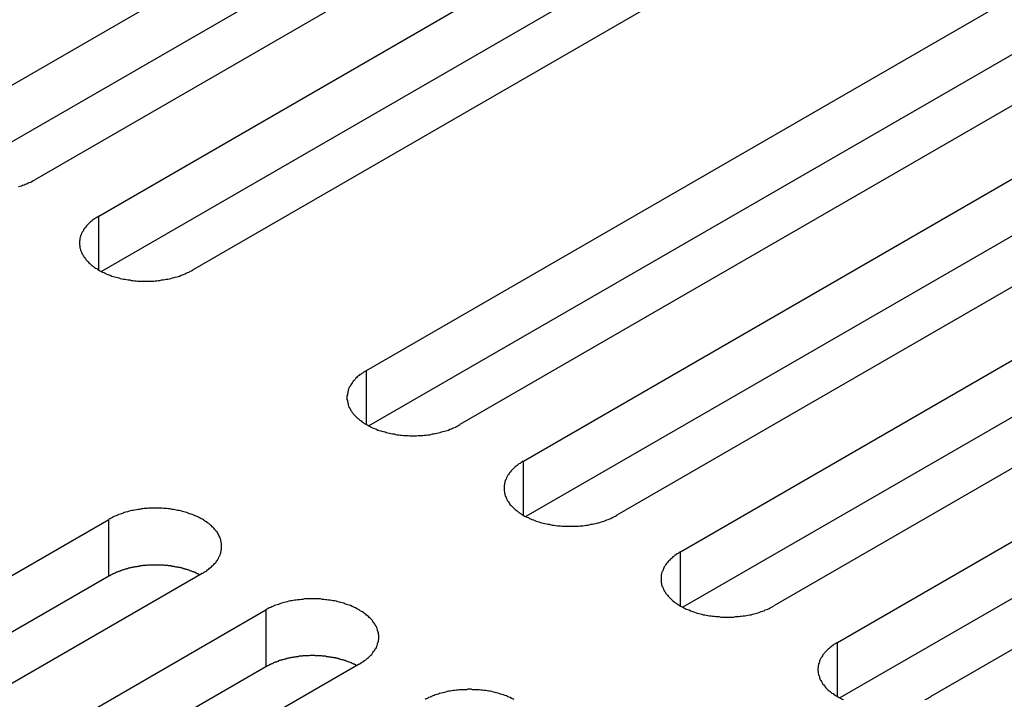
# Model space of a CAD drawing. Extents: x 0 to 2730, y 0 to 1931.
# Drawn here: x 2033 to 2058, y 1617 to 1634 of the extents above; entities that cross this region are included whole.
import ezdxf

# ---------------------------------------------------------------- set-up
doc = ezdxf.new("R2010")
doc.units = 0
doc.header["$LTSCALE"] = 6.5
doc.layers.add('VISIBLE__ISO_', color=7, linetype='CONTINUOUS')
doc.layers.add('VISIBLE_NARROW__ISO_', color=7, linetype='CONTINUOUS')

msp = doc.modelspace()

# ---------------------------------------------------------------- linework, layer by layer
at = {"layer": 'VISIBLE__ISO_'}
for p, q in [((2030.857, 1631.304), (2049.367, 1641.991)), ((2051.749, 1640.616), (2033.239, 1629.929)), ((2049.367, 1640.543), (2030.922, 1629.894)), ((2034.854, 1628.996), (2053.364, 1639.683)), ((2053.364, 1638.236), (2034.919, 1627.586)), ((2055.746, 1638.308), (2037.236, 1627.621)), ((2041.666, 1625.064), (2060.176, 1635.75)), ((2062.558, 1634.375), (2044.047, 1623.689)), ((2060.176, 1634.303), (2041.73, 1623.653)), ((2045.663, 1622.756), (2064.173, 1633.443)), ((2066.555, 1632.068), (2048.045, 1621.381)), ((2064.173, 1631.995), (2045.727, 1621.346)), ((2049.66, 1620.448), (2068.17, 1631.135)), ((2068.17, 1629.688), (2049.724, 1619.038)), ((2070.552, 1629.76), (2052.042, 1619.073)), ((2053.657, 1618.141), (2072.167, 1628.827)), ((2072.167, 1627.38), (2053.721, 1616.73)), ((2074.549, 1627.452), (2056.039, 1616.766)), ((2016.596, 1610.589), (2035.106, 1621.276)), ((2035.106, 1619.829), (2016.66, 1609.179)), ((2037.487, 1619.901), (2018.977, 1609.214)), ((2020.593, 1608.282), (2039.103, 1618.969)), ((2041.484, 1617.593), (2022.974, 1606.907)), ((2039.103, 1617.521), (2020.657, 1606.871))]:
    msp.add_line(p, q, dxfattribs=at)
for points in [[(2032.81, 1629.75, 0), (2032.84, 1629.76, 0), (2032.88, 1629.77, 0), (2032.91, 1629.78, 0), (2032.95, 1629.79, 0), (2032.98, 1629.81, 0), (2033.02, 1629.82, 0), (2033.05, 1629.84, 0), (2033.08, 1629.85, 0), (2033.12, 1629.86, 0), (2033.15, 1629.88, 0), (2033.18, 1629.9, 0), (2033.21, 1629.91, 0), (2033.24, 1629.93, 0)], [(2034.85, 1629, 0), (2034.83, 1628.98, 0), (2034.8, 1628.96, 0), (2034.77, 1628.94, 0), (2034.74, 1628.93, 0), (2034.72, 1628.91, 0), (2034.69, 1628.89, 0), (2034.67, 1628.87, 0), (2034.64, 1628.85, 0), (2034.62, 1628.83, 0), (2034.6, 1628.81, 0), (2034.58, 1628.79, 0), (2034.56, 1628.77, 0), (2034.54, 1628.75, 0), (2034.52, 1628.72, 0), (2034.51, 1628.7, 0), (2034.49, 1628.68, 0), (2034.47, 1628.66, 0), (2034.46, 1628.64, 0), (2034.45, 1628.61, 0), (2034.43, 1628.59, 0), (2034.42, 1628.57, 0), (2034.41, 1628.55, 0), (2034.4, 1628.52, 0), (2034.39, 1628.5, 0), (2034.39, 1628.48, 0), (2034.38, 1628.45, 0), (2034.37, 1628.43, 0), (2034.37, 1628.4, 0), (2034.37, 1628.38, 0), (2034.36, 1628.36, 0), (2034.36, 1628.33, 0), (2034.36, 1628.31, 0), (2034.36, 1628.28, 0), (2034.36, 1628.26, 0), (2034.37, 1628.24, 0), (2034.37, 1628.21, 0), (2034.37, 1628.19, 0), (2034.38, 1628.17, 0), (2034.39, 1628.14, 0), (2034.39, 1628.12, 0), (2034.4, 1628.1, 0), (2034.41, 1628.07, 0), (2034.42, 1628.05, 0), (2034.43, 1628.03, 0), (2034.45, 1628, 0), (2034.46, 1627.98, 0), (2034.47, 1627.96, 0), (2034.49, 1627.94, 0), (2034.51, 1627.91, 0), (2034.52, 1627.89, 0), (2034.54, 1627.87, 0), (2034.56, 1627.85, 0), (2034.58, 1627.83, 0), (2034.6, 1627.81, 0), (2034.62, 1627.79, 0), (2034.64, 1627.77, 0), (2034.67, 1627.75, 0), (2034.69, 1627.73, 0), (2034.72, 1627.71, 0), (2034.74, 1627.69, 0), (2034.77, 1627.67, 0), (2034.8, 1627.66, 0), (2034.83, 1627.64, 0), (2034.85, 1627.62, 0), (2034.88, 1627.6, 0), (2034.91, 1627.59, 0), (2034.95, 1627.57, 0), (2034.98, 1627.56, 0), (2035.01, 1627.54, 0), (2035.04, 1627.53, 0), (2035.08, 1627.51, 0), (2035.11, 1627.5, 0), (2035.14, 1627.49, 0), (2035.18, 1627.47, 0), (2035.22, 1627.46, 0), (2035.25, 1627.45, 0), (2035.29, 1627.44, 0), (2035.33, 1627.43, 0), (2035.36, 1627.42, 0), (2035.4, 1627.41, 0), (2035.44, 1627.4, 0), (2035.48, 1627.39, 0), (2035.52, 1627.39, 0), (2035.56, 1627.38, 0), (2035.6, 1627.37, 0), (2035.64, 1627.37, 0), (2035.68, 1627.36, 0), (2035.72, 1627.36, 0), (2035.76, 1627.35, 0), (2035.8, 1627.35, 0), (2035.84, 1627.34, 0), (2035.88, 1627.34, 0), (2035.92, 1627.34, 0), (2035.96, 1627.34, 0), (2036, 1627.34, 0), (2036.05, 1627.34, 0), (2036.09, 1627.34, 0), (2036.13, 1627.34, 0), (2036.17, 1627.34, 0), (2036.21, 1627.34, 0), (2036.25, 1627.34, 0), (2036.29, 1627.35, 0), (2036.33, 1627.35, 0), (2036.37, 1627.36, 0), (2036.41, 1627.36, 0), (2036.45, 1627.37, 0), (2036.49, 1627.37, 0), (2036.53, 1627.38, 0), (2036.57, 1627.39, 0), (2036.61, 1627.39, 0), (2036.65, 1627.4, 0), (2036.69, 1627.41, 0), (2036.73, 1627.42, 0), (2036.77, 1627.43, 0), (2036.8, 1627.44, 0), (2036.84, 1627.45, 0), (2036.88, 1627.46, 0), (2036.91, 1627.47, 0), (2036.95, 1627.49, 0), (2036.98, 1627.5, 0), (2037.01, 1627.51, 0), (2037.05, 1627.53, 0), (2037.08, 1627.54, 0), (2037.11, 1627.56, 0), (2037.15, 1627.57, 0), (2037.18, 1627.59, 0), (2037.21, 1627.6, 0), (2037.24, 1627.62, 0)], [(2041.67, 1625.06, 0), (2041.64, 1625.05, 0), (2041.61, 1625.03, 0), (2041.58, 1625.01, 0), (2041.55, 1624.99, 0), (2041.53, 1624.97, 0), (2041.5, 1624.96, 0), (2041.48, 1624.94, 0), (2041.46, 1624.92, 0), (2041.43, 1624.9, 0), (2041.41, 1624.88, 0), (2041.39, 1624.86, 0), (2041.37, 1624.83, 0), (2041.35, 1624.81, 0), (2041.33, 1624.79, 0), (2041.32, 1624.77, 0), (2041.3, 1624.75, 0), (2041.29, 1624.73, 0), (2041.27, 1624.7, 0), (2041.26, 1624.68, 0), (2041.25, 1624.66, 0), (2041.23, 1624.64, 0), (2041.22, 1624.61, 0), (2041.21, 1624.59, 0), (2041.2, 1624.57, 0), (2041.2, 1624.54, 0), (2041.19, 1624.52, 0), (2041.19, 1624.5, 0), (2041.18, 1624.47, 0), (2041.18, 1624.45, 0), (2041.17, 1624.42, 0), (2041.17, 1624.4, 0), (2041.17, 1624.38, 0), (2041.17, 1624.35, 0), (2041.17, 1624.33, 0), (2041.18, 1624.3, 0), (2041.18, 1624.28, 0), (2041.19, 1624.26, 0), (2041.19, 1624.23, 0), (2041.2, 1624.21, 0), (2041.2, 1624.19, 0), (2041.21, 1624.16, 0), (2041.22, 1624.14, 0), (2041.23, 1624.12, 0), (2041.25, 1624.09, 0), (2041.26, 1624.07, 0), (2041.27, 1624.05, 0), (2041.29, 1624.03, 0), (2041.3, 1624, 0), (2041.32, 1623.98, 0), (2041.33, 1623.96, 0), (2041.35, 1623.94, 0), (2041.37, 1623.92, 0), (2041.39, 1623.9, 0), (2041.41, 1623.88, 0), (2041.43, 1623.86, 0), (2041.46, 1623.84, 0), (2041.48, 1623.82, 0), (2041.5, 1623.8, 0), (2041.53, 1623.78, 0), (2041.55, 1623.76, 0), (2041.58, 1623.74, 0), (2041.61, 1623.72, 0), (2041.64, 1623.71, 0), (2041.67, 1623.69, 0), (2041.7, 1623.67, 0), (2041.73, 1623.66, 0), (2041.76, 1623.64, 0), (2041.79, 1623.62, 0), (2041.82, 1623.61, 0), (2041.85, 1623.6, 0), (2041.89, 1623.58, 0), (2041.92, 1623.57, 0), (2041.96, 1623.55, 0), (2041.99, 1623.54, 0), (2042.03, 1623.53, 0), (2042.06, 1623.52, 0), (2042.1, 1623.51, 0), (2042.14, 1623.5, 0), (2042.17, 1623.49, 0), (2042.21, 1623.48, 0), (2042.25, 1623.47, 0), (2042.29, 1623.46, 0), (2042.33, 1623.45, 0), (2042.37, 1623.45, 0), (2042.41, 1623.44, 0), (2042.45, 1623.43, 0), (2042.49, 1623.43, 0), (2042.53, 1623.42, 0), (2042.57, 1623.42, 0), (2042.61, 1623.41, 0), (2042.65, 1623.41, 0), (2042.69, 1623.41, 0), (2042.73, 1623.41, 0), (2042.77, 1623.4, 0), (2042.82, 1623.4, 0), (2042.86, 1623.4, 0), (2042.9, 1623.4, 0), (2042.94, 1623.4, 0), (2042.98, 1623.41, 0), (2043.02, 1623.41, 0), (2043.06, 1623.41, 0), (2043.1, 1623.41, 0), (2043.14, 1623.42, 0), (2043.19, 1623.42, 0), (2043.23, 1623.43, 0), (2043.27, 1623.43, 0), (2043.31, 1623.44, 0), (2043.35, 1623.45, 0), (2043.38, 1623.45, 0), (2043.42, 1623.46, 0), (2043.46, 1623.47, 0), (2043.5, 1623.48, 0), (2043.54, 1623.49, 0), (2043.58, 1623.5, 0), (2043.61, 1623.51, 0), (2043.65, 1623.52, 0), (2043.69, 1623.53, 0), (2043.72, 1623.54, 0), (2043.76, 1623.55, 0), (2043.79, 1623.57, 0), (2043.83, 1623.58, 0), (2043.86, 1623.6, 0), (2043.89, 1623.61, 0), (2043.93, 1623.62, 0), (2043.96, 1623.64, 0), (2043.99, 1623.66, 0), (2044.02, 1623.67, 0), (2044.05, 1623.69, 0)], [(2045.66, 1622.76, 0), (2045.63, 1622.74, 0), (2045.61, 1622.72, 0), (2045.58, 1622.7, 0), (2045.55, 1622.69, 0), (2045.53, 1622.67, 0), (2045.5, 1622.65, 0), (2045.48, 1622.63, 0), (2045.45, 1622.61, 0), (2045.43, 1622.59, 0), (2045.41, 1622.57, 0), (2045.39, 1622.55, 0), (2045.37, 1622.53, 0), (2045.35, 1622.51, 0), (2045.33, 1622.48, 0), (2045.31, 1622.46, 0), (2045.3, 1622.44, 0), (2045.28, 1622.42, 0), (2045.27, 1622.4, 0), (2045.25, 1622.37, 0), (2045.24, 1622.35, 0), (2045.23, 1622.33, 0), (2045.22, 1622.3, 0), (2045.21, 1622.28, 0), (2045.2, 1622.26, 0), (2045.19, 1622.23, 0), (2045.19, 1622.21, 0), (2045.18, 1622.19, 0), (2045.18, 1622.16, 0), (2045.17, 1622.14, 0), (2045.17, 1622.12, 0), (2045.17, 1622.09, 0), (2045.17, 1622.07, 0), (2045.17, 1622.04, 0), (2045.17, 1622.02, 0), (2045.17, 1622, 0), (2045.18, 1621.97, 0), (2045.18, 1621.95, 0), (2045.19, 1621.93, 0), (2045.19, 1621.9, 0), (2045.2, 1621.88, 0), (2045.21, 1621.86, 0), (2045.22, 1621.83, 0), (2045.23, 1621.81, 0), (2045.24, 1621.79, 0), (2045.25, 1621.76, 0), (2045.27, 1621.74, 0), (2045.28, 1621.72, 0), (2045.3, 1621.7, 0), (2045.31, 1621.67, 0), (2045.33, 1621.65, 0), (2045.35, 1621.63, 0), (2045.37, 1621.61, 0), (2045.39, 1621.59, 0), (2045.41, 1621.57, 0), (2045.43, 1621.55, 0), (2045.45, 1621.53, 0), (2045.48, 1621.51, 0), (2045.5, 1621.49, 0), (2045.53, 1621.47, 0), (2045.55, 1621.45, 0), (2045.58, 1621.43, 0), (2045.61, 1621.42, 0), (2045.63, 1621.4, 0), (2045.66, 1621.38, 0), (2045.69, 1621.36, 0), (2045.72, 1621.35, 0), (2045.75, 1621.33, 0), (2045.79, 1621.32, 0), (2045.82, 1621.3, 0), (2045.85, 1621.29, 0), (2045.88, 1621.27, 0), (2045.92, 1621.26, 0), (2045.95, 1621.25, 0), (2045.99, 1621.23, 0), (2046.02, 1621.22, 0), (2046.06, 1621.21, 0), (2046.1, 1621.2, 0), (2046.13, 1621.19, 0), (2046.17, 1621.18, 0), (2046.21, 1621.17, 0), (2046.25, 1621.16, 0), (2046.29, 1621.15, 0), (2046.33, 1621.15, 0), (2046.36, 1621.14, 0), (2046.4, 1621.13, 0), (2046.44, 1621.13, 0), (2046.48, 1621.12, 0), (2046.53, 1621.11, 0), (2046.57, 1621.11, 0), (2046.61, 1621.11, 0), (2046.65, 1621.1, 0), (2046.69, 1621.1, 0), (2046.73, 1621.1, 0), (2046.77, 1621.1, 0), (2046.81, 1621.1, 0), (2046.85, 1621.1, 0), (2046.9, 1621.1, 0), (2046.94, 1621.1, 0), (2046.98, 1621.1, 0), (2047.02, 1621.1, 0), (2047.06, 1621.1, 0), (2047.1, 1621.11, 0), (2047.14, 1621.11, 0), (2047.18, 1621.11, 0), (2047.22, 1621.12, 0), (2047.26, 1621.13, 0), (2047.3, 1621.13, 0), (2047.34, 1621.14, 0), (2047.38, 1621.15, 0), (2047.42, 1621.15, 0), (2047.46, 1621.16, 0), (2047.5, 1621.17, 0), (2047.54, 1621.18, 0), (2047.57, 1621.19, 0), (2047.61, 1621.2, 0), (2047.65, 1621.21, 0), (2047.68, 1621.22, 0), (2047.72, 1621.23, 0), (2047.75, 1621.25, 0), (2047.79, 1621.26, 0), (2047.82, 1621.27, 0), (2047.86, 1621.29, 0), (2047.89, 1621.3, 0), (2047.92, 1621.32, 0), (2047.95, 1621.33, 0), (2047.98, 1621.35, 0), (2048.01, 1621.36, 0), (2048.04, 1621.38, 0)], [(2037.49, 1619.9, 0), (2037.52, 1619.92, 0), (2037.54, 1619.94, 0), (2037.57, 1619.95, 0), (2037.6, 1619.97, 0), (2037.62, 1619.99, 0), (2037.65, 1620.01, 0), (2037.67, 1620.03, 0), (2037.7, 1620.05, 0), (2037.72, 1620.07, 0), (2037.74, 1620.09, 0), (2037.76, 1620.11, 0), (2037.78, 1620.13, 0), (2037.8, 1620.15, 0), (2037.82, 1620.17, 0), (2037.84, 1620.19, 0), (2037.85, 1620.22, 0), (2037.87, 1620.24, 0), (2037.88, 1620.26, 0), (2037.9, 1620.28, 0), (2037.91, 1620.31, 0), (2037.92, 1620.33, 0), (2037.93, 1620.35, 0), (2037.94, 1620.38, 0), (2037.95, 1620.4, 0), (2037.96, 1620.42, 0), (2037.96, 1620.45, 0), (2037.97, 1620.47, 0), (2037.97, 1620.49, 0), (2037.98, 1620.52, 0), (2037.98, 1620.54, 0), (2037.98, 1620.56, 0), (2037.98, 1620.59, 0), (2037.98, 1620.61, 0), (2037.98, 1620.64, 0), (2037.98, 1620.66, 0), (2037.97, 1620.68, 0), (2037.97, 1620.71, 0), (2037.96, 1620.73, 0), (2037.96, 1620.75, 0), (2037.95, 1620.78, 0), (2037.94, 1620.8, 0), (2037.93, 1620.82, 0), (2037.92, 1620.85, 0), (2037.91, 1620.87, 0), (2037.9, 1620.89, 0), (2037.88, 1620.92, 0), (2037.87, 1620.94, 0), (2037.85, 1620.96, 0), (2037.84, 1620.98, 0), (2037.82, 1621, 0), (2037.8, 1621.03, 0), (2037.78, 1621.05, 0), (2037.76, 1621.07, 0), (2037.74, 1621.09, 0), (2037.72, 1621.11, 0), (2037.7, 1621.13, 0), (2037.67, 1621.15, 0), (2037.65, 1621.17, 0), (2037.62, 1621.19, 0), (2037.6, 1621.21, 0), (2037.57, 1621.22, 0), (2037.54, 1621.24, 0), (2037.52, 1621.26, 0), (2037.49, 1621.28, 0), (2037.46, 1621.29, 0), (2037.43, 1621.31, 0), (2037.4, 1621.32, 0), (2037.37, 1621.34, 0), (2037.33, 1621.36, 0), (2037.3, 1621.37, 0), (2037.27, 1621.38, 0), (2037.23, 1621.4, 0), (2037.2, 1621.41, 0), (2037.16, 1621.42, 0), (2037.13, 1621.43, 0), (2037.09, 1621.45, 0), (2037.05, 1621.46, 0), (2037.02, 1621.47, 0), (2036.98, 1621.48, 0), (2036.94, 1621.49, 0), (2036.9, 1621.5, 0), (2036.86, 1621.5, 0), (2036.82, 1621.51, 0), (2036.79, 1621.52, 0), (2036.75, 1621.53, 0), (2036.71, 1621.53, 0), (2036.67, 1621.54, 0), (2036.63, 1621.54, 0), (2036.58, 1621.55, 0), (2036.54, 1621.55, 0), (2036.5, 1621.55, 0), (2036.46, 1621.56, 0), (2036.42, 1621.56, 0), (2036.38, 1621.56, 0), (2036.34, 1621.56, 0), (2036.3, 1621.56, 0), (2036.26, 1621.56, 0), (2036.21, 1621.56, 0), (2036.17, 1621.56, 0), (2036.13, 1621.56, 0), (2036.09, 1621.55, 0), (2036.05, 1621.55, 0), (2036.01, 1621.55, 0), (2035.97, 1621.54, 0), (2035.93, 1621.54, 0), (2035.89, 1621.53, 0), (2035.85, 1621.53, 0), (2035.81, 1621.52, 0), (2035.77, 1621.51, 0), (2035.73, 1621.5, 0), (2035.69, 1621.5, 0), (2035.65, 1621.49, 0), (2035.61, 1621.48, 0), (2035.58, 1621.47, 0), (2035.54, 1621.46, 0), (2035.5, 1621.45, 0), (2035.47, 1621.43, 0), (2035.43, 1621.42, 0), (2035.4, 1621.41, 0), (2035.36, 1621.4, 0), (2035.33, 1621.38, 0), (2035.29, 1621.37, 0), (2035.26, 1621.36, 0), (2035.23, 1621.34, 0), (2035.2, 1621.32, 0), (2035.17, 1621.31, 0), (2035.14, 1621.29, 0), (2035.11, 1621.28, 0)], [(2049.66, 1620.45, 0), (2049.63, 1620.43, 0), (2049.6, 1620.41, 0), (2049.58, 1620.4, 0), (2049.55, 1620.38, 0), (2049.52, 1620.36, 0), (2049.5, 1620.34, 0), (2049.47, 1620.32, 0), (2049.45, 1620.3, 0), (2049.43, 1620.28, 0), (2049.41, 1620.26, 0), (2049.39, 1620.24, 0), (2049.37, 1620.22, 0), (2049.35, 1620.2, 0), (2049.33, 1620.18, 0), (2049.31, 1620.15, 0), (2049.29, 1620.13, 0), (2049.28, 1620.11, 0), (2049.27, 1620.09, 0), (2049.25, 1620.07, 0), (2049.24, 1620.04, 0), (2049.23, 1620.02, 0), (2049.22, 1620, 0), (2049.21, 1619.97, 0), (2049.2, 1619.95, 0), (2049.19, 1619.93, 0), (2049.18, 1619.9, 0), (2049.18, 1619.88, 0), (2049.17, 1619.86, 0), (2049.17, 1619.83, 0), (2049.17, 1619.81, 0), (2049.17, 1619.78, 0), (2049.17, 1619.76, 0), (2049.17, 1619.74, 0), (2049.17, 1619.71, 0), (2049.17, 1619.69, 0), (2049.17, 1619.67, 0), (2049.18, 1619.64, 0), (2049.18, 1619.62, 0), (2049.19, 1619.59, 0), (2049.2, 1619.57, 0), (2049.21, 1619.55, 0), (2049.22, 1619.52, 0), (2049.23, 1619.5, 0), (2049.24, 1619.48, 0), (2049.25, 1619.46, 0), (2049.27, 1619.43, 0), (2049.28, 1619.41, 0), (2049.29, 1619.39, 0), (2049.31, 1619.37, 0), (2049.33, 1619.35, 0), (2049.35, 1619.32, 0), (2049.37, 1619.3, 0), (2049.39, 1619.28, 0), (2049.41, 1619.26, 0), (2049.43, 1619.24, 0), (2049.45, 1619.22, 0), (2049.47, 1619.2, 0), (2049.5, 1619.18, 0), (2049.52, 1619.16, 0), (2049.55, 1619.14, 0), (2049.58, 1619.13, 0), (2049.6, 1619.11, 0), (2049.63, 1619.09, 0), (2049.66, 1619.07, 0), (2049.69, 1619.06, 0), (2049.72, 1619.04, 0), (2049.75, 1619.02, 0), (2049.78, 1619.01, 0), (2049.81, 1618.99, 0), (2049.85, 1618.98, 0), (2049.88, 1618.97, 0), (2049.92, 1618.95, 0), (2049.95, 1618.94, 0), (2049.98, 1618.93, 0), (2050.02, 1618.91, 0), (2050.06, 1618.9, 0), (2050.09, 1618.89, 0), (2050.13, 1618.88, 0), (2050.17, 1618.87, 0), (2050.21, 1618.86, 0), (2050.24, 1618.85, 0), (2050.28, 1618.85, 0), (2050.32, 1618.84, 0), (2050.36, 1618.83, 0), (2050.4, 1618.82, 0), (2050.44, 1618.82, 0), (2050.48, 1618.81, 0), (2050.52, 1618.81, 0), (2050.56, 1618.8, 0), (2050.6, 1618.8, 0), (2050.64, 1618.8, 0), (2050.69, 1618.79, 0), (2050.73, 1618.79, 0), (2050.77, 1618.79, 0), (2050.81, 1618.79, 0), (2050.85, 1618.79, 0), (2050.89, 1618.79, 0), (2050.93, 1618.79, 0), (2050.97, 1618.79, 0), (2051.02, 1618.79, 0), (2051.06, 1618.8, 0), (2051.1, 1618.8, 0), (2051.14, 1618.8, 0), (2051.18, 1618.81, 0), (2051.22, 1618.81, 0), (2051.26, 1618.82, 0), (2051.3, 1618.82, 0), (2051.34, 1618.83, 0), (2051.38, 1618.84, 0), (2051.42, 1618.85, 0), (2051.46, 1618.85, 0), (2051.5, 1618.86, 0), (2051.53, 1618.87, 0), (2051.57, 1618.88, 0), (2051.61, 1618.89, 0), (2051.64, 1618.9, 0), (2051.68, 1618.91, 0), (2051.72, 1618.93, 0), (2051.75, 1618.94, 0), (2051.79, 1618.95, 0), (2051.82, 1618.97, 0), (2051.85, 1618.98, 0), (2051.89, 1618.99, 0), (2051.92, 1619.01, 0), (2051.95, 1619.02, 0), (2051.98, 1619.04, 0), (2052.01, 1619.06, 0), (2052.04, 1619.07, 0)], [(2037.42, 1619.86, 0), (2037.41, 1619.87, 0), (2037.39, 1619.88, 0), (2037.38, 1619.89, 0), (2037.36, 1619.89, 0), (2037.35, 1619.9, 0), (2037.33, 1619.91, 0), (2037.32, 1619.92, 0), (2037.3, 1619.92, 0), (2037.28, 1619.93, 0), (2037.27, 1619.94, 0), (2037.25, 1619.94, 0), (2037.23, 1619.95, 0), (2037.22, 1619.96, 0), (2037.2, 1619.96, 0), (2037.18, 1619.97, 0), (2037.17, 1619.97, 0), (2037.15, 1619.98, 0), (2037.13, 1619.99, 0), (2037.11, 1619.99, 0), (2037.1, 1620, 0), (2037.08, 1620, 0), (2037.06, 1620.01, 0), (2037.04, 1620.01, 0), (2037.03, 1620.02, 0), (2037.01, 1620.02, 0), (2036.99, 1620.03, 0), (2036.97, 1620.03, 0), (2036.95, 1620.04, 0), (2036.94, 1620.04, 0), (2036.92, 1620.05, 0), (2036.9, 1620.05, 0), (2036.88, 1620.05, 0), (2036.86, 1620.06, 0), (2036.84, 1620.06, 0), (2036.82, 1620.06, 0), (2036.8, 1620.07, 0), (2036.78, 1620.07, 0), (2036.77, 1620.08, 0), (2036.75, 1620.08, 0), (2036.73, 1620.08, 0), (2036.71, 1620.08, 0), (2036.69, 1620.09, 0), (2036.67, 1620.09, 0), (2036.65, 1620.09, 0), (2036.63, 1620.09, 0), (2036.61, 1620.1, 0), (2036.59, 1620.1, 0), (2036.57, 1620.1, 0), (2036.55, 1620.1, 0), (2036.53, 1620.1, 0), (2036.51, 1620.11, 0), (2036.49, 1620.11, 0), (2036.47, 1620.11, 0), (2036.45, 1620.11, 0), (2036.43, 1620.11, 0), (2036.41, 1620.11, 0), (2036.39, 1620.11, 0), (2036.37, 1620.11, 0), (2036.35, 1620.11, 0), (2036.33, 1620.11, 0), (2036.31, 1620.11, 0), (2036.29, 1620.11, 0), (2036.27, 1620.11, 0), (2036.25, 1620.11, 0), (2036.23, 1620.11, 0), (2036.21, 1620.11, 0), (2036.19, 1620.11, 0), (2036.17, 1620.11, 0), (2036.15, 1620.11, 0), (2036.13, 1620.11, 0), (2036.11, 1620.11, 0), (2036.09, 1620.11, 0), (2036.07, 1620.1, 0), (2036.05, 1620.1, 0), (2036.03, 1620.1, 0), (2036.01, 1620.1, 0), (2035.99, 1620.1, 0), (2035.97, 1620.1, 0), (2035.96, 1620.09, 0), (2035.94, 1620.09, 0), (2035.92, 1620.09, 0), (2035.9, 1620.09, 0), (2035.88, 1620.08, 0), (2035.86, 1620.08, 0), (2035.84, 1620.08, 0), (2035.82, 1620.07, 0), (2035.8, 1620.07, 0), (2035.78, 1620.07, 0), (2035.76, 1620.06, 0), (2035.74, 1620.06, 0), (2035.72, 1620.06, 0), (2035.71, 1620.05, 0), (2035.69, 1620.05, 0), (2035.67, 1620.04, 0), (2035.65, 1620.04, 0), (2035.63, 1620.03, 0), (2035.61, 1620.03, 0), (2035.6, 1620.03, 0), (2035.58, 1620.02, 0), (2035.56, 1620.02, 0), (2035.54, 1620.01, 0), (2035.52, 1620.01, 0), (2035.51, 1620, 0), (2035.49, 1619.99, 0), (2035.47, 1619.99, 0), (2035.45, 1619.98, 0), (2035.44, 1619.98, 0), (2035.42, 1619.97, 0), (2035.4, 1619.97, 0), (2035.39, 1619.96, 0), (2035.37, 1619.95, 0), (2035.35, 1619.95, 0), (2035.34, 1619.94, 0), (2035.32, 1619.93, 0), (2035.3, 1619.93, 0), (2035.29, 1619.92, 0), (2035.27, 1619.91, 0), (2035.26, 1619.91, 0), (2035.24, 1619.9, 0), (2035.22, 1619.89, 0), (2035.21, 1619.88, 0), (2035.19, 1619.88, 0), (2035.18, 1619.87, 0), (2035.16, 1619.86, 0), (2035.15, 1619.85, 0), (2035.13, 1619.84, 0), (2035.12, 1619.84, 0), (2035.11, 1619.83, 0)], [(2041.48, 1617.59, 0), (2041.51, 1617.61, 0), (2041.54, 1617.63, 0), (2041.57, 1617.65, 0), (2041.6, 1617.66, 0), (2041.62, 1617.68, 0), (2041.65, 1617.7, 0), (2041.67, 1617.72, 0), (2041.69, 1617.74, 0), (2041.72, 1617.76, 0), (2041.74, 1617.78, 0), (2041.76, 1617.8, 0), (2041.78, 1617.82, 0), (2041.8, 1617.84, 0), (2041.82, 1617.87, 0), (2041.83, 1617.89, 0), (2041.85, 1617.91, 0), (2041.86, 1617.93, 0), (2041.88, 1617.95, 0), (2041.89, 1617.98, 0), (2041.91, 1618, 0), (2041.92, 1618.02, 0), (2041.93, 1618.04, 0), (2041.94, 1618.07, 0), (2041.95, 1618.09, 0), (2041.95, 1618.11, 0), (2041.96, 1618.14, 0), (2041.97, 1618.16, 0), (2041.97, 1618.19, 0), (2041.97, 1618.21, 0), (2041.98, 1618.23, 0), (2041.98, 1618.26, 0), (2041.98, 1618.28, 0), (2041.98, 1618.3, 0), (2041.98, 1618.33, 0), (2041.97, 1618.35, 0), (2041.97, 1618.38, 0), (2041.97, 1618.4, 0), (2041.96, 1618.42, 0), (2041.95, 1618.45, 0), (2041.95, 1618.47, 0), (2041.94, 1618.49, 0), (2041.93, 1618.52, 0), (2041.92, 1618.54, 0), (2041.91, 1618.56, 0), (2041.89, 1618.59, 0), (2041.88, 1618.61, 0), (2041.86, 1618.63, 0), (2041.85, 1618.65, 0), (2041.83, 1618.68, 0), (2041.82, 1618.7, 0), (2041.8, 1618.72, 0), (2041.78, 1618.74, 0), (2041.76, 1618.76, 0), (2041.74, 1618.78, 0), (2041.72, 1618.8, 0), (2041.69, 1618.82, 0), (2041.67, 1618.84, 0), (2041.65, 1618.86, 0), (2041.62, 1618.88, 0), (2041.6, 1618.9, 0), (2041.57, 1618.92, 0), (2041.54, 1618.93, 0), (2041.51, 1618.95, 0), (2041.48, 1618.97, 0), (2041.45, 1618.99, 0), (2041.42, 1619, 0), (2041.39, 1619.02, 0), (2041.36, 1619.03, 0), (2041.33, 1619.05, 0), (2041.3, 1619.06, 0), (2041.26, 1619.08, 0), (2041.23, 1619.09, 0), (2041.19, 1619.1, 0), (2041.16, 1619.11, 0), (2041.12, 1619.13, 0), (2041.09, 1619.14, 0), (2041.05, 1619.15, 0), (2041.01, 1619.16, 0), (2040.98, 1619.17, 0), (2040.94, 1619.18, 0), (2040.9, 1619.19, 0), (2040.86, 1619.2, 0), (2040.82, 1619.2, 0), (2040.78, 1619.21, 0), (2040.74, 1619.22, 0), (2040.7, 1619.22, 0), (2040.66, 1619.23, 0), (2040.62, 1619.23, 0), (2040.58, 1619.24, 0), (2040.54, 1619.24, 0), (2040.5, 1619.25, 0), (2040.46, 1619.25, 0), (2040.42, 1619.25, 0), (2040.38, 1619.25, 0), (2040.33, 1619.25, 0), (2040.29, 1619.25, 0), (2040.25, 1619.25, 0), (2040.21, 1619.25, 0), (2040.17, 1619.25, 0), (2040.13, 1619.25, 0), (2040.09, 1619.25, 0), (2040.05, 1619.24, 0), (2040.01, 1619.24, 0), (2039.97, 1619.23, 0), (2039.92, 1619.23, 0), (2039.88, 1619.22, 0), (2039.84, 1619.22, 0), (2039.8, 1619.21, 0), (2039.77, 1619.2, 0), (2039.73, 1619.2, 0), (2039.69, 1619.19, 0), (2039.65, 1619.18, 0), (2039.61, 1619.17, 0), (2039.57, 1619.16, 0), (2039.54, 1619.15, 0), (2039.5, 1619.14, 0), (2039.46, 1619.13, 0), (2039.43, 1619.11, 0), (2039.39, 1619.1, 0), (2039.36, 1619.09, 0), (2039.32, 1619.08, 0), (2039.29, 1619.06, 0), (2039.26, 1619.05, 0), (2039.23, 1619.03, 0), (2039.19, 1619.02, 0), (2039.16, 1619, 0), (2039.13, 1618.99, 0), (2039.1, 1618.97, 0)], [(2053.66, 1618.14, 0), (2053.63, 1618.12, 0), (2053.6, 1618.11, 0), (2053.57, 1618.09, 0), (2053.55, 1618.07, 0), (2053.52, 1618.05, 0), (2053.5, 1618.03, 0), (2053.47, 1618.01, 0), (2053.45, 1617.99, 0), (2053.42, 1617.97, 0), (2053.4, 1617.95, 0), (2053.38, 1617.93, 0), (2053.36, 1617.91, 0), (2053.34, 1617.89, 0), (2053.33, 1617.87, 0), (2053.31, 1617.85, 0), (2053.29, 1617.83, 0), (2053.28, 1617.8, 0), (2053.26, 1617.78, 0), (2053.25, 1617.76, 0), (2053.24, 1617.74, 0), (2053.22, 1617.71, 0), (2053.21, 1617.69, 0), (2053.2, 1617.67, 0), (2053.2, 1617.64, 0), (2053.19, 1617.62, 0), (2053.18, 1617.6, 0), (2053.18, 1617.57, 0), (2053.17, 1617.55, 0), (2053.17, 1617.52, 0), (2053.17, 1617.5, 0), (2053.16, 1617.48, 0), (2053.16, 1617.45, 0), (2053.16, 1617.43, 0), (2053.17, 1617.41, 0), (2053.17, 1617.38, 0), (2053.17, 1617.36, 0), (2053.18, 1617.33, 0), (2053.18, 1617.31, 0), (2053.19, 1617.29, 0), (2053.2, 1617.26, 0), (2053.2, 1617.24, 0), (2053.21, 1617.22, 0), (2053.22, 1617.19, 0), (2053.24, 1617.17, 0), (2053.25, 1617.15, 0), (2053.26, 1617.13, 0), (2053.28, 1617.1, 0), (2053.29, 1617.08, 0), (2053.31, 1617.06, 0), (2053.33, 1617.04, 0), (2053.34, 1617.02, 0), (2053.36, 1616.99, 0), (2053.38, 1616.97, 0), (2053.4, 1616.95, 0), (2053.42, 1616.93, 0), (2053.45, 1616.91, 0), (2053.47, 1616.89, 0), (2053.5, 1616.87, 0), (2053.52, 1616.85, 0), (2053.55, 1616.84, 0), (2053.57, 1616.82, 0), (2053.6, 1616.8, 0), (2053.63, 1616.78, 0), (2053.66, 1616.77, 0), (2053.69, 1616.75, 0), (2053.72, 1616.73, 0), (2053.75, 1616.72, 0), (2053.78, 1616.7, 0), (2053.81, 1616.69, 0)], [(2041.42, 1617.56, 0), (2041.41, 1617.56, 0), (2041.39, 1617.57, 0), (2041.37, 1617.58, 0), (2041.36, 1617.59, 0), (2041.34, 1617.59, 0), (2041.33, 1617.6, 0), (2041.31, 1617.61, 0), (2041.3, 1617.61, 0), (2041.28, 1617.62, 0), (2041.26, 1617.63, 0), (2041.25, 1617.63, 0), (2041.23, 1617.64, 0), (2041.21, 1617.65, 0), (2041.2, 1617.65, 0), (2041.18, 1617.66, 0), (2041.16, 1617.67, 0), (2041.15, 1617.67, 0), (2041.13, 1617.68, 0), (2041.11, 1617.68, 0), (2041.09, 1617.69, 0), (2041.08, 1617.69, 0), (2041.06, 1617.7, 0), (2041.04, 1617.7, 0), (2041.02, 1617.71, 0), (2041.01, 1617.71, 0), (2040.99, 1617.72, 0), (2040.97, 1617.72, 0), (2040.95, 1617.73, 0), (2040.93, 1617.73, 0), (2040.91, 1617.74, 0), (2040.89, 1617.74, 0), (2040.88, 1617.75, 0), (2040.86, 1617.75, 0), (2040.84, 1617.75, 0), (2040.82, 1617.76, 0), (2040.8, 1617.76, 0), (2040.78, 1617.76, 0), (2040.76, 1617.77, 0), (2040.74, 1617.77, 0), (2040.72, 1617.77, 0), (2040.7, 1617.78, 0), (2040.69, 1617.78, 0), (2040.67, 1617.78, 0), (2040.65, 1617.78, 0), (2040.63, 1617.79, 0), (2040.61, 1617.79, 0), (2040.59, 1617.79, 0), (2040.57, 1617.79, 0), (2040.55, 1617.79, 0), (2040.53, 1617.8, 0), (2040.51, 1617.8, 0), (2040.49, 1617.8, 0), (2040.47, 1617.8, 0), (2040.45, 1617.8, 0), (2040.43, 1617.8, 0), (2040.41, 1617.8, 0), (2040.39, 1617.8, 0), (2040.37, 1617.8, 0), (2040.35, 1617.81, 0), (2040.33, 1617.81, 0), (2040.31, 1617.81, 0), (2040.29, 1617.81, 0), (2040.27, 1617.81, 0), (2040.25, 1617.81, 0), (2040.23, 1617.81, 0), (2040.21, 1617.8, 0), (2040.19, 1617.8, 0), (2040.17, 1617.8, 0), (2040.15, 1617.8, 0), (2040.13, 1617.8, 0), (2040.11, 1617.8, 0), (2040.09, 1617.8, 0), (2040.07, 1617.8, 0), (2040.05, 1617.8, 0), (2040.03, 1617.79, 0), (2040.01, 1617.79, 0), (2039.99, 1617.79, 0), (2039.97, 1617.79, 0), (2039.95, 1617.79, 0), (2039.93, 1617.78, 0), (2039.91, 1617.78, 0), (2039.89, 1617.78, 0), (2039.87, 1617.78, 0), (2039.85, 1617.77, 0), (2039.84, 1617.77, 0), (2039.82, 1617.77, 0), (2039.8, 1617.76, 0), (2039.78, 1617.76, 0), (2039.76, 1617.76, 0), (2039.74, 1617.75, 0), (2039.72, 1617.75, 0), (2039.7, 1617.74, 0), (2039.68, 1617.74, 0), (2039.67, 1617.74, 0), (2039.65, 1617.73, 0), (2039.63, 1617.73, 0), (2039.61, 1617.72, 0), (2039.59, 1617.72, 0), (2039.57, 1617.71, 0), (2039.56, 1617.71, 0), (2039.54, 1617.7, 0), (2039.52, 1617.7, 0), (2039.5, 1617.69, 0), (2039.49, 1617.69, 0), (2039.47, 1617.68, 0), (2039.45, 1617.68, 0), (2039.43, 1617.67, 0), (2039.42, 1617.66, 0), (2039.4, 1617.66, 0), (2039.38, 1617.65, 0), (2039.37, 1617.64, 0), (2039.35, 1617.64, 0), (2039.33, 1617.63, 0), (2039.32, 1617.63, 0), (2039.3, 1617.62, 0), (2039.28, 1617.61, 0), (2039.27, 1617.6, 0), (2039.25, 1617.6, 0), (2039.24, 1617.59, 0), (2039.22, 1617.58, 0), (2039.21, 1617.58, 0), (2039.19, 1617.57, 0), (2039.18, 1617.56, 0), (2039.16, 1617.55, 0), (2039.15, 1617.55, 0), (2039.13, 1617.54, 0), (2039.12, 1617.53, 0), (2039.1, 1617.52, 0)], [(2045.42, 1616.69, 0), (2045.39, 1616.71, 0), (2045.36, 1616.72, 0), (2045.33, 1616.74, 0), (2045.29, 1616.75, 0), (2045.26, 1616.77, 0), (2045.23, 1616.78, 0), (2045.19, 1616.79, 0), (2045.16, 1616.81, 0), (2045.12, 1616.82, 0), (2045.08, 1616.83, 0), (2045.05, 1616.84, 0), (2045.01, 1616.85, 0), (2044.97, 1616.86, 0), (2044.94, 1616.87, 0), (2044.9, 1616.88, 0), (2044.86, 1616.89, 0), (2044.82, 1616.9, 0), (2044.78, 1616.9, 0), (2044.74, 1616.91, 0), (2044.7, 1616.92, 0), (2044.66, 1616.92, 0), (2044.62, 1616.93, 0), (2044.58, 1616.93, 0), (2044.54, 1616.94, 0), (2044.5, 1616.94, 0), (2044.46, 1616.94, 0), (2044.41, 1616.94, 0), (2044.37, 1616.94, 0), (2044.33, 1616.95, 0), (2044.29, 1616.95, 0), (2044.25, 1616.95, 0), (2044.21, 1616.94, 0), (2044.17, 1616.94, 0), (2044.13, 1616.94, 0), (2044.08, 1616.94, 0), (2044.04, 1616.94, 0), (2044, 1616.93, 0), (2043.96, 1616.93, 0), (2043.92, 1616.92, 0), (2043.88, 1616.92, 0), (2043.84, 1616.91, 0), (2043.8, 1616.9, 0), (2043.76, 1616.9, 0), (2043.72, 1616.89, 0), (2043.68, 1616.88, 0), (2043.65, 1616.87, 0), (2043.61, 1616.86, 0), (2043.57, 1616.85, 0), (2043.53, 1616.84, 0), (2043.5, 1616.83, 0), (2043.46, 1616.82, 0), (2043.42, 1616.81, 0), (2043.39, 1616.79, 0), (2043.36, 1616.78, 0), (2043.32, 1616.77, 0), (2043.29, 1616.75, 0), (2043.25, 1616.74, 0), (2043.22, 1616.72, 0), (2043.19, 1616.71, 0), (2043.16, 1616.69, 0)], [(2055.88, 1616.69, 0), (2055.92, 1616.7, 0), (2055.95, 1616.72, 0), (2055.98, 1616.73, 0), (2056.01, 1616.75, 0), (2056.04, 1616.77, 0)]]:
    msp.add_polyline3d(points, dxfattribs=at)
at = {"layer": 'VISIBLE_NARROW__ISO_'}
for p, q in [((2034.854, 1627.621), (2034.854, 1628.996)), ((2041.666, 1623.689), (2041.666, 1625.064)), ((2045.663, 1621.381), (2045.663, 1622.756)), ((2035.106, 1619.829), (2035.106, 1621.276)), ((2049.66, 1619.073), (2049.66, 1620.448)), ((2039.103, 1618.969), (2039.103, 1617.521)), ((2053.657, 1616.766), (2053.657, 1618.141))]:
    msp.add_line(p, q, dxfattribs=at)

doc.saveas('drawing.dxf')
